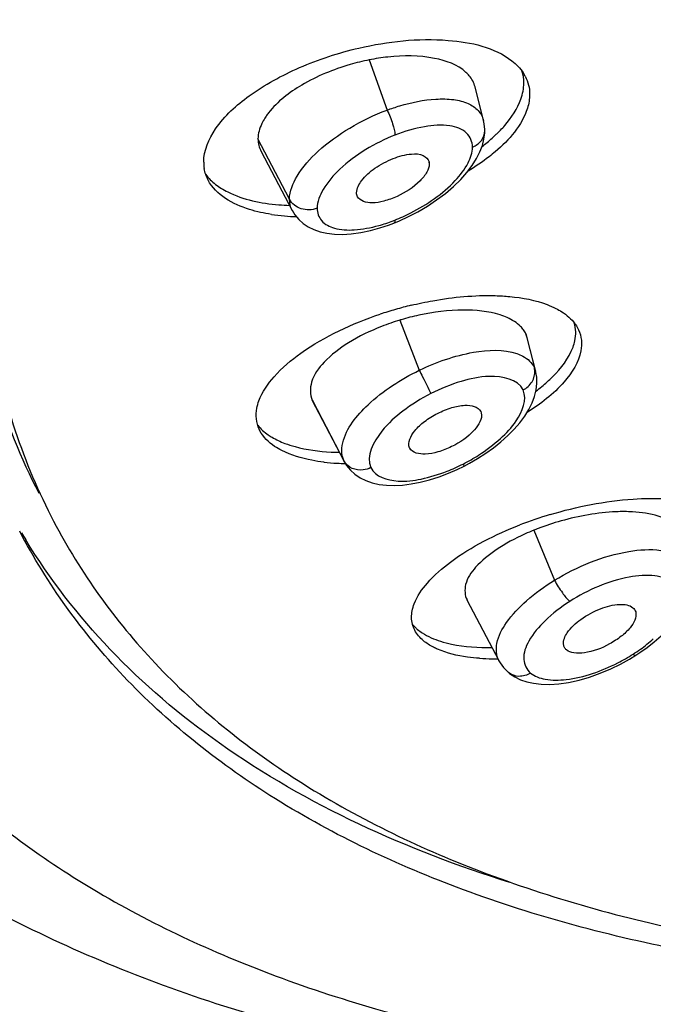
# Model space of a CAD drawing. Units: millimetres. Extents: x -124 to 1169, y -1064 to 1048.
# Drawn here: x 1127 to 1132, y 894 to 901 of the extents above; entities that cross this region are included whole.
import ezdxf

# ---------------------------------------------------------------- set-up
doc = ezdxf.new("R2010")
doc.units = ezdxf.units.MM
doc.header["$LTSCALE"] = 65.395
doc.layers.get('0').update_dxf_attribs({"linetype": 'CONTINUOUS'})
doc.layers.add('DATUM_AXIS', color=7, linetype='CONTINUOUS')

msp = doc.modelspace()

# ---------------------------------------------------------------- linework, layer by layer
at = {"color": 7, "linetype": 'CONTINUOUS'}
for p, q in [((1130.2561, 900.4481), (1130.26, 900.4327)), ((1130.258, 900.4486), (1130.26, 900.4327)), ((1130.6304, 898.6508), (1130.6338, 898.6411)), ((1130.1192, 898.3873), (1130.1179, 898.3897))]:
    msp.add_line(p, q, dxfattribs=at)
for points, knots in [([(1129.7361, 900.2265), (1129.7361, 900.2575), (1129.7764, 900.3278), (1129.8692, 900.4101), (1129.9932, 900.4751), (1130.0857, 900.5016), (1130.1306, 900.5049)], [0, 0, 0, 0, 0.182551, 0.441279, 0.734364, 1, 1, 1, 1]), ([(1130.1306, 900.5049), (1130.1595, 900.507), (1130.2111, 900.5069), (1130.253, 900.4683), (1130.2581, 900.4486)], [0, 0, 0, 0, 0.587222, 1, 1, 1, 1]), ([(1130.26, 900.4327), (1130.26, 900.4126), (1130.2417, 900.3667), (1130.1694, 900.2789), (1130.0597, 900.2088), (1129.9369, 900.1646), (1129.8419, 900.1463), (1129.7605, 900.1645), (1129.743, 900.1977)], [0, 0, 0, 0, 0.094415, 0.219813, 0.531561, 0.688744, 0.824403, 1, 1, 1, 1]), ([(1130.1179, 898.3897), (1130.1002, 898.4283), (1130.1466, 898.5122), (1130.2266, 898.5837), (1130.3183, 898.6407), (1130.4178, 898.681), (1130.5199, 898.7038), (1130.6134, 898.6879), (1130.6304, 898.6508)], [0, 0, 0, 0, 0.1915, 0.339188, 0.505957, 0.671478, 0.81605, 1, 1, 1, 1]), ([(1130.6338, 898.6411), (1130.6444, 898.5988), (1130.5727, 898.4869), (1130.4535, 898.4097), (1130.3262, 898.3581), (1130.2267, 898.3375), (1130.1376, 898.3519), (1130.1191, 898.3872)], [0, 0, 0, 0, 0.200328, 0.512797, 0.675253, 0.817004, 1, 1, 1, 1]), ([(1131.2536, 897.0576), (1131.2791, 897.0963), (1131.3555, 897.1641), (1131.4861, 897.2353), (1131.6143, 897.2688), (1131.7024, 897.26), (1131.7274, 897.2391)], [0, 0, 0, 0, 0.257437, 0.554826, 0.819059, 1, 1, 1, 1]), ([(1131.747, 897.2082), (1131.757, 897.1695), (1131.7163, 897.0968), (1131.642, 897.0294), (1131.5345, 896.9588), (1131.4167, 896.9134), (1131.308, 896.9089), (1131.2633, 896.9224), (1131.2487, 896.9345)], [0, 0, 0, 0, 0.188947, 0.329307, 0.487328, 0.791271, 0.910565, 1, 1, 1, 1]), ([(1131.2341, 896.9525), (1131.2305, 896.9593), (1131.2202, 896.9956), (1131.2376, 897.0334), (1131.2536, 897.0576)], [0, 0, 0, 0, 0.209651, 1, 1, 1, 1])]:
    msp.add_open_spline(points, degree=3, knots=knots, dxfattribs=at)
for points in [[(1129.743, 900.1977), (1129.7384, 900.2064), (1129.7361, 900.2166), (1129.7361, 900.2265)], [(1131.7274, 897.2391), (1131.7368, 897.2313), (1131.7439, 897.22), (1131.747, 897.2082)], [(1131.2487, 896.9345), (1131.2428, 896.9394), (1131.2377, 896.9456), (1131.2341, 896.9525)]]:
    msp.add_open_spline(points, degree=3, dxfattribs=at)
at = {"layer": 'DATUM_AXIS', "color": 7, "linetype": 'CONTINUOUS'}
for p, q in [((1129.8267, 901.1822), (1129.9563, 900.8212)), ((1130.6509, 900.7471), (1130.59, 900.9883)), ((1130.6507, 900.7471), (1130.6509, 900.7461)), ((1130.6598, 900.6737), (1130.6598, 900.6746)), ((1129.2527, 900.1792), (1129.0256, 900.6137)), ((1129.0478, 900.5233), (1129.2718, 900.098)), ((1129.2723, 900.0983), (1129.2713, 900.1001)), ((1130.0043, 900.0078), (1130.0448, 900.0245)), ((1130.0448, 900.0245), (1130.1098, 900.0544)), ((1130.0485, 899.3094), (1130.1872, 898.9479)), ((1131.3301, 899.25), (1131.3356, 899.2389)), ((1130.9554, 899.2108), (1131.017, 898.9667)), ((1130.9653, 899.1823), (1130.9554, 899.2108)), ((1131.0268, 898.9389), (1130.9655, 899.1824)), ((1131.017, 898.9667), (1131.0262, 898.9409)), ((1131.0337, 898.898), (1131.0262, 898.9409)), ((1131.0262, 898.9409), (1131.0267, 898.9388)), ((1131.035, 898.8537), (1131.0337, 898.898)), ((1129.4166, 898.7327), (1129.4205, 898.7249)), ((1129.6437, 898.2982), (1129.4166, 898.7327)), ((1129.4204, 898.7249), (1129.6472, 898.291)), ((1129.0395, 898.5131), (1129.034, 898.5243)), ((1129.6468, 898.2919), (1129.6437, 898.2982)), ((1129.6468, 898.2919), (1129.664, 898.2634)), ((1130.51, 898.2584), (1130.5493, 898.2792)), ((1130.5493, 898.2792), (1130.6082, 898.3133)), ((1129.7241, 898.1997), (1129.7616, 898.1744)), ((1131.0125, 897.7968), (1131.1617, 897.4365)), ((1130.5312, 897.2947), (1130.7604, 896.8583)), ((1131.747, 896.8968), (1131.7763, 896.916)), ((1131.7763, 896.916), (1131.8286, 896.953)), ((1130.7613, 896.8574), (1130.7608, 896.8586)), ((1131.6372, 896.8336), (1131.7013, 896.869)), ((1131.7013, 896.869), (1131.747, 896.8968)), ((1130.8309, 896.7719), (1130.83, 896.7726))]:
    msp.add_line(p, q, dxfattribs=at)
for points in [[(1130.6598, 900.6746), (1130.6597, 900.6806), (1130.6561, 900.7212), (1130.6509, 900.7461)], [(1130.6244, 900.5197), (1130.6421, 900.5661), (1130.6538, 900.612), (1130.6594, 900.6577), (1130.6598, 900.6737)], [(1130.5695, 900.4228), (1130.6004, 900.4721), (1130.6244, 900.5197)], [(1130.1098, 900.0544), (1130.1775, 900.0897), (1130.2462, 900.1301), (1130.3125, 900.1739), (1130.3757, 900.2211), (1130.4347, 900.2711), (1130.4868, 900.3217), (1130.5315, 900.3723), (1130.5695, 900.4228)], [(1129.2713, 900.1001), (1129.2917, 900.067), (1129.319, 900.0342), (1129.3513, 900.0054), (1129.3881, 899.9809)], [(1129.3881, 899.9809), (1129.4289, 899.9608), (1129.4737, 899.9452), (1129.5227, 899.9341), (1129.5768, 899.9278), (1129.6356, 899.9266), (1129.6981, 899.9305), (1129.7656, 899.9398), (1129.8365, 899.9545), (1129.9045, 899.973)], [(1129.9045, 899.973), (1129.9667, 899.9936), (1130.0044, 900.0078)], [(1131.0008, 898.7129), (1131.0184, 898.7604), (1131.0299, 898.8077), (1131.035, 898.8537)], [(1130.6082, 898.3133), (1130.6663, 898.3507), (1130.7227, 898.391), (1130.776, 898.4333), (1130.8259, 898.4775), (1130.8717, 898.5234), (1130.9125, 898.5701), (1130.9477, 898.6174), (1130.9772, 898.6652), (1131.0008, 898.7129)], [(1129.664, 898.2634), (1129.6914, 898.2294), (1129.7241, 898.1997)], [(1130.3975, 898.207), (1130.4616, 898.2348), (1130.51, 898.2584)], [(1129.9505, 898.1203), (1130.0064, 898.1185), (1130.0657, 898.1215), (1130.1284, 898.1295), (1130.1933, 898.1422), (1130.261, 898.1596), (1130.3302, 898.1816), (1130.3975, 898.207)], [(1129.7616, 898.1744), (1129.8035, 898.1538), (1129.849, 898.1379), (1129.898, 898.1268), (1129.9505, 898.1203)], [(1131.8286, 896.953), (1131.8805, 896.9937), (1131.9306, 897.0376), (1131.977, 897.0831), (1132.0192, 897.1304), (1132.0566, 897.1791), (1132.088, 897.228), (1132.1129, 897.277), (1132.1313, 897.3261)], [(1130.7613, 896.8574), (1130.7698, 896.8425), (1130.794, 896.8087), (1130.8224, 896.7793), (1130.83, 896.7726)], [(1131.0667, 896.6881), (1131.1273, 896.6867), (1131.1928, 896.6908), (1131.2637, 896.7009), (1131.3391, 896.7175), (1131.4154, 896.7399), (1131.4915, 896.7673), (1131.5668, 896.7992), (1131.6372, 896.8336)], [(1130.8309, 896.7719), (1130.8386, 896.7657), (1130.8766, 896.7405), (1130.9178, 896.7207), (1130.9623, 896.7055), (1131.0116, 896.6946), (1131.0667, 896.6881)]]:
    msp.add_lwpolyline(points, dxfattribs=at)
for centre, radius, start, end in [((1130.1514, 899.5593), 1.6552, 103.76294, 106.20251), ((1130.1333, 899.6339), 1.5784, 101.20239, 103.76964), ((1130.1214, 899.694), 1.5172, 96.02038, 101.20077), ((1130.6904, 900.928), 0.2945, 27.56253, 33.28971), ((1129.4969, 900.4952), 0.4998, 142.19989, 145.77498), ((1129.4568, 900.5227), 0.4511, 145.80105, 147.92458), ((1129.8594, 901.5801), 1.2853, 307.41809, 311.56641), ((1129.9698, 901.4542), 1.1178, 311.61198, 313.76013), ((1128.9171, 900.4466), 0.2828, 179.93632, 189.53456), ((1129.3109, 901.7459), 1.6121, 265.15058, 267.89807), ((1129.335, 901.464), 1.41, 261.31439, 265.16738), ((1129.3533, 901.6727), 1.6196, 265.14524, 268.18512), ((1129.5907, 901.0947), 1.1459, 285.4299, 290.84304), ((1129.5785, 901.1287), 1.182, 290.80791, 291.48152), ((1129.5336, 901.2375), 1.2997, 291.56471, 297.18288), ((1130.7715, 896.7583), 2.734, 106.02613, 108.45683), ((1130.7727, 896.7549), 2.7377, 103.60237, 106.03201), ((1130.5354, 897.6909), 1.6901, 106.42938, 106.74302), ((1130.5523, 897.6317), 1.7517, 102.12762, 106.41218), ((1130.5405, 897.6745), 1.7074, 106.74697, 111.45293), ((1130.8997, 898.9373), 0.1209, 4.47436, 14.09963), ((1130.2339, 899.8474), 1.3166, 307.12285, 309.42571), ((1129.6416, 900.0552), 1.6979, 267.01928, 268.9866), ((1129.8994, 899.456), 1.3281, 299.86312, 302.59023), ((1129.6721, 899.7729), 1.4959, 263.43951, 267.04073), ((1129.6835, 899.9751), 1.6984, 267.00989, 269.03399), ((1129.748, 898.3528), 0.1177, 207.60461, 211.49178), ((1129.9161, 899.4277), 1.2953, 291.36268, 296.98436), ((1129.9145, 899.4292), 1.2974, 297.018, 299.87258), ((1131.9634, 895.1339), 2.8978, 106.70745, 111.2584), ((1131.7231, 896.0214), 1.9124, 105.57236, 110.79606), ((1131.2051, 900.0848), 4.5167, 210.70189, 211.46115), ((1131.6369, 896.2489), 1.6691, 111.96611, 114.31351), ((1131.6602, 896.191), 1.7315, 110.8446, 111.96729), ((1130.3692, 897.3146), 0.3028, 228.14041, 230.23084), ((1131.1239, 897.8645), 1.134, 305.40165, 311.41981), ((1131.0252, 898.0125), 1.3121, 296.83447, 302.40899), ((1131.0781, 897.9265), 1.2111, 302.4792, 305.46777), ((1130.7358, 898.4702), 1.5995, 265.90256, 269.24061), ((1130.7399, 898.6772), 1.8065, 269.1959, 270.41517)]:
    msp.add_arc(centre, radius, start, end, dxfattribs=at)
for points, knots in [([(1127.2078, 897.9946), (1127.0106, 898.4235), (1126.7428, 899.3868), (1126.767, 900.9566), (1127.1873, 902.6447), (1127.9863, 904.4234), (1129.146, 906.2654), (1131.2248, 908.8625), (1133.1347, 910.6466), (1134.5262, 911.7832)], [0, 0, 0, 0, 0.085482, 0.177868, 0.281403, 0.398406, 0.529612, 0.674593, 1, 1, 1, 1]), ([(1134.6343, 911.6511), (1133.2409, 910.5086), (1131.3321, 908.7152), (1129.2696, 906.1019), (1128.133, 904.2536), (1127.367, 902.4726), (1126.9903, 900.7868), (1127.022, 899.225), (1127.3347, 898.2789), (1127.5531, 897.861)], [0, 0, 0, 0, 0.327032, 0.472241, 0.603257, 0.719726, 0.822564, 0.914421, 1, 1, 1, 1]), ([(1128.882, 905.8092), (1128.4252, 905.1128), (1127.6591, 903.7528), (1126.9647, 901.6717), (1126.8418, 899.7379), (1127.1851, 898.5652), (1127.4473, 898.0635)], [0, 0, 0, 0, 0.303664, 0.566187, 0.793609, 1, 1, 1, 1]), ([(1129.7528, 901.2676), (1129.9625, 901.3162), (1130.3355, 901.3583), (1130.7282, 901.2745), (1130.8551, 901.1759)], [0, 0, 0, 0, 0.572485, 1, 1, 1, 1]), ([(1128.6343, 900.4469), (1128.6344, 900.5313), (1128.7212, 900.7246), (1128.9748, 900.9496), (1129.33, 901.144), (1129.6063, 901.2336), (1129.7528, 901.2676)], [0, 0, 0, 0, 0.173563, 0.406442, 0.690869, 1, 1, 1, 1]), ([(1130.5243, 901.0924), (1130.4632, 901.1483), (1130.2685, 901.2164), (1130.0734, 901.2145), (1129.9623, 901.2028)], [0, 0, 0, 0, 0.425694, 1, 1, 1, 1]), ([(1129.6896, 901.1487), (1129.5683, 901.1135), (1129.354, 901.0263), (1129.1656, 900.8835), (1129.102, 900.8015)], [0, 0, 0, 0, 0.548941, 1, 1, 1, 1]), ([(1130.5898, 900.9882), (1130.5821, 901.0176), (1130.5612, 901.0554), (1130.5324, 901.085), (1130.5243, 901.0924)], [0, 0, 0, 0, 0.734995, 1, 1, 1, 1]), ([(1129.9563, 900.8212), (1129.9864, 900.8323), (1130.1001, 900.8703), (1130.2189, 900.8948), (1130.3065, 900.9001)], [0, 0, 0, 0, 0.268007, 1, 1, 1, 1]), ([(1130.3065, 900.9001), (1130.3496, 900.9027), (1130.4291, 900.902), (1130.5356, 900.8757), (1130.615, 900.8245), (1130.6439, 900.773), (1130.6507, 900.7471)], [0, 0, 0, 0, 0.319499, 0.583838, 0.802276, 1, 1, 1, 1]), ([(1130.983, 900.9351), (1130.983, 900.9012), (1130.9533, 900.7372), (1130.8341, 900.6059), (1130.7353, 900.5217)], [0, 0, 0, 0, 0.207223, 1, 1, 1, 1]), ([(1130.743, 900.6469), (1130.7639, 900.667), (1130.8357, 900.7416), (1130.8954, 900.8305), (1130.9202, 900.9009)], [0, 0, 0, 0, 0.280329, 1, 1, 1, 1]), ([(1129.2527, 900.1792), (1129.2528, 900.2373), (1129.3088, 900.3704), (1129.4641, 900.5423), (1129.6875, 900.7017), (1129.863, 900.7867), (1129.9563, 900.8212)], [0, 0, 0, 0, 0.175756, 0.41331, 0.698932, 1, 1, 1, 1]), ([(1129.9563, 900.8212), (1129.972, 900.789), (1129.9944, 900.7303), (1130.0117, 900.6683), (1130.0117, 900.641)], [0, 0, 0, 0, 0.567716, 1, 1, 1, 1]), ([(1129.0746, 900.7623), (1129.0669, 900.75), (1129.0413, 900.7043), (1129.0256, 900.6517), (1129.0256, 900.6137)], [0, 0, 0, 0, 0.276156, 1, 1, 1, 1]), ([(1130.5718, 900.5554), (1130.5718, 900.5917), (1130.5342, 900.6751), (1130.3901, 900.7196), (1130.2116, 900.7064), (1130.0807, 900.6682), (1130.0117, 900.6411)], [0, 0, 0, 0, 0.168814, 0.372652, 0.654668, 1, 1, 1, 1]), ([(1130.5718, 900.5554), (1130.5966, 900.5652), (1130.6412, 900.5965), (1130.6597, 900.6489), (1130.6598, 900.6737)], [0, 0, 0, 0, 0.518125, 1, 1, 1, 1]), ([(1130.0117, 900.6411), (1129.8671, 900.5841), (1129.6722, 900.4684), (1129.4961, 900.269), (1129.4513, 900.1614), (1129.4512, 900.1144)], [0, 0, 0, 0, 0.584738, 0.8234, 1, 1, 1, 1]), ([(1130.1274, 900.0814), (1130.2445, 900.1413), (1130.4014, 900.2476), (1130.539, 900.425), (1130.5718, 900.5156), (1130.5718, 900.5554)], [0, 0, 0, 0, 0.588222, 0.821922, 1, 1, 1, 1]), ([(1130.7353, 900.5217), (1130.7208, 900.5093), (1130.6585, 900.4587), (1130.592, 900.4135), (1130.5398, 900.3818)], [0, 0, 0, 0, 0.238472, 1, 1, 1, 1]), ([(1129.1221, 900.0701), (1129.0689, 900.0783), (1128.8997, 900.1141), (1128.7223, 900.2095), (1128.6659, 900.3178)], [0, 0, 0, 0, 0.306167, 1, 1, 1, 1]), ([(1128.7203, 900.2864), (1128.7473, 900.2655), (1128.8855, 900.1819), (1129.0488, 900.1502), (1129.1746, 900.1395)], [0, 0, 0, 0, 0.212724, 1, 1, 1, 1]), ([(1129.4513, 900.1144), (1129.4157, 900.1004), (1129.335, 900.097), (1129.2694, 900.1473), (1129.2527, 900.1792)], [0, 0, 0, 0, 0.515273, 1, 1, 1, 1]), ([(1129.4512, 900.1144), (1129.4512, 900.0828), (1129.477, 900.0125), (1129.587, 899.9589), (1129.7316, 899.9538), (1129.838, 899.9742), (1129.8956, 899.9901)], [0, 0, 0, 0, 0.181088, 0.385116, 0.65825, 1, 1, 1, 1]), ([(1130.0114, 900.0288), (1130.0114, 900.0261), (1130.0111, 900.0191), (1130.0089, 900.0096), (1130.0044, 900.0078)], [0, 0, 0, 0, 0.355701, 1, 1, 1, 1]), ([(1130.1289, 899.4158), (1130.1808, 899.4283), (1130.3801, 899.4703), (1130.5848, 899.4898), (1130.7351, 899.4855)], [0, 0, 0, 0, 0.261975, 1, 1, 1, 1]), ([(1130.7351, 899.4855), (1130.7701, 899.4845), (1130.8963, 899.477), (1131.0228, 899.4537), (1131.1084, 899.4214)], [0, 0, 0, 0, 0.276693, 1, 1, 1, 1]), ([(1131.1725, 899.3933), (1131.1869, 899.386), (1131.2381, 899.3571), (1131.2842, 899.3176), (1131.3095, 899.2831)], [0, 0, 0, 0, 0.274255, 1, 1, 1, 1]), ([(1129.0323, 898.7291), (1129.0559, 898.7929), (1129.1462, 898.923), (1129.4282, 899.1585), (1129.7049, 899.2846), (1129.9059, 899.3517)], [0, 0, 0, 0, 0.185979, 0.421047, 1, 1, 1, 1]), ([(1130.7697, 899.3468), (1130.6849, 899.3737), (1130.4854, 899.3919), (1130.2896, 899.367), (1130.1843, 899.3443)], [0, 0, 0, 0, 0.452411, 1, 1, 1, 1]), ([(1130.9395, 899.2383), (1130.933, 899.2474), (1130.9006, 899.2852), (1130.8567, 899.3116), (1130.8217, 899.3272)], [0, 0, 0, 0, 0.225653, 1, 1, 1, 1]), ([(1129.916, 899.2635), (1129.8335, 899.2311), (1129.6853, 899.1598), (1129.5086, 899.0268), (1129.4014, 898.8825), (1129.3985, 898.7721), (1129.4166, 898.7327)], [0, 0, 0, 0, 0.336876, 0.620634, 0.83507, 1, 1, 1, 1]), ([(1131.2954, 899.1146), (1131.3009, 899.1296), (1131.318, 899.1862), (1131.3174, 899.2489), (1131.3047, 899.2902)], [0, 0, 0, 0, 0.269952, 1, 1, 1, 1]), ([(1130.1872, 898.9479), (1130.3109, 899.0078), (1130.5391, 899.0879), (1130.7927, 899.1018), (1130.8915, 899.0678)], [0, 0, 0, 0, 0.568171, 1, 1, 1, 1]), ([(1131.07, 898.8304), (1131.0971, 898.8527), (1131.1872, 898.9336), (1131.2656, 899.0334), (1131.2954, 899.1146)], [0, 0, 0, 0, 0.288675, 1, 1, 1, 1]), ([(1130.8915, 899.0678), (1130.906, 899.0629), (1130.9562, 899.0421), (1131.0006, 899.0023), (1131.017, 898.9667)], [0, 0, 0, 0, 0.281941, 1, 1, 1, 1]), ([(1131.3525, 899.0886), (1131.337, 899.005), (1131.2217, 898.8272), (1131.0617, 898.7056), (1130.9643, 898.6437)], [0, 0, 0, 0, 0.424191, 1, 1, 1, 1]), ([(1129.6363, 898.4261), (1129.662, 898.5324), (1129.8381, 898.7437), (1130.0537, 898.8833), (1130.1872, 898.9479)], [0, 0, 0, 0, 0.424348, 1, 1, 1, 1]), ([(1130.1872, 898.9479), (1130.1955, 898.932), (1130.2239, 898.8765), (1130.2523, 898.8209), (1130.2709, 898.7805)], [0, 0, 0, 0, 0.28717, 1, 1, 1, 1]), ([(1130.9354, 898.8062), (1130.899, 898.8855), (1130.699, 898.9209), (1130.4813, 898.8706), (1130.3408, 898.8161), (1130.2709, 898.7805)], [0, 0, 0, 0, 0.372073, 0.665264, 1, 1, 1, 1]), ([(1130.9354, 898.8062), (1130.9616, 898.8196), (1131.0069, 898.8596), (1131.0225, 898.9191), (1131.0203, 898.9467)], [0, 0, 0, 0, 0.515134, 1, 1, 1, 1]), ([(1130.2709, 898.7805), (1130.2004, 898.7446), (1130.0717, 898.6622), (1129.8995, 898.5108), (1129.8014, 898.3303), (1129.8393, 898.2477)], [0, 0, 0, 0, 0.329169, 0.621862, 1, 1, 1, 1]), ([(1130.6147, 898.337), (1130.6704, 898.3726), (1130.7704, 898.4483), (1130.9037, 898.5868), (1130.967, 898.7374), (1130.9354, 898.8062)], [0, 0, 0, 0, 0.332492, 0.6191, 1, 1, 1, 1]), ([(1129.1971, 898.3698), (1129.1793, 898.379), (1129.1174, 898.4146), (1129.0634, 898.4675), (1129.0395, 898.5132)], [0, 0, 0, 0, 0.27994, 1, 1, 1, 1]), ([(1129.1, 898.483), (1129.1087, 898.4771), (1129.1465, 898.4531), (1129.1874, 898.4343), (1129.2194, 898.4222)], [0, 0, 0, 0, 0.234584, 1, 1, 1, 1]), ([(1129.2194, 898.4222), (1129.2433, 898.4132), (1129.3516, 898.3788), (1129.4654, 898.3642), (1129.5533, 898.3596)], [0, 0, 0, 0, 0.224882, 1, 1, 1, 1]), ([(1129.6339, 898.3268), (1129.6321, 898.3344), (1129.6266, 898.3673), (1129.6302, 898.4014), (1129.6363, 898.4261)], [0, 0, 0, 0, 0.234709, 1, 1, 1, 1]), ([(1129.5012, 898.2868), (1129.4721, 898.2902), (1129.3681, 898.3057), (1129.2649, 898.3353), (1129.1971, 898.3698)], [0, 0, 0, 0, 0.278088, 1, 1, 1, 1]), ([(1129.7834, 898.2307), (1129.757, 898.2276), (1129.7029, 898.2342), (1129.6608, 898.2699), (1129.6477, 898.2913)], [0, 0, 0, 0, 0.514883, 1, 1, 1, 1]), ([(1130.5038, 898.2735), (1130.5055, 898.2698), (1130.5057, 898.2659), (1130.5112, 898.259), (1130.51, 898.2584)], [0, 0, 0, 0, 0.741896, 1, 1, 1, 1]), ([(1129.8393, 898.2477), (1129.8697, 898.1816), (1130.0242, 898.1367), (1130.2095, 898.1625), (1130.3272, 898.1977), (1130.3879, 898.2214)], [0, 0, 0, 0, 0.376457, 0.663011, 1, 1, 1, 1]), ([(1131.1303, 897.9093), (1131.3244, 897.9677), (1131.6839, 898.0381), (1132.0593, 898.0279), (1132.2147, 897.9792)], [0, 0, 0, 0, 0.554408, 1, 1, 1, 1]), ([(1131.7245, 897.9289), (1131.685, 897.9312), (1131.5114, 897.9314), (1131.3387, 897.8996), (1131.2097, 897.8636)], [0, 0, 0, 0, 0.22793, 1, 1, 1, 1]), ([(1131.9588, 897.8783), (1131.943, 897.8856), (1131.8678, 897.914), (1131.7871, 897.9253), (1131.7245, 897.9289)], [0, 0, 0, 0, 0.217756, 1, 1, 1, 1]), ([(1127.5531, 897.861), (1127.7473, 897.4896), (1128.2602, 896.7793), (1129.3244, 895.9257), (1130.6631, 895.2781), (1132.2512, 894.8394), (1134.0656, 894.6109), (1136.8653, 894.5886), (1139.0454, 894.8994), (1140.5295, 895.2121)], [0, 0, 0, 0, 0.089334, 0.18394, 0.287995, 0.404148, 0.53366, 0.676697, 1, 1, 1, 1]), ([(1130.151, 897.267), (1130.1721, 897.3221), (1130.2508, 897.435), (1130.4963, 897.6466), (1130.7369, 897.766), (1130.9127, 897.8345)], [0, 0, 0, 0, 0.182927, 0.415657, 1, 1, 1, 1]), ([(1140.6091, 895.1475), (1139.0892, 894.8188), (1136.8557, 894.4884), (1133.9852, 894.4959), (1132.1243, 894.7201), (1130.4953, 895.1608), (1129.1224, 895.8169), (1128.0316, 896.6854), (1127.5066, 897.4104), (1127.3084, 897.7895)], [0, 0, 0, 0, 0.323642, 0.466848, 0.596468, 0.712631, 0.816578, 0.910961, 1, 1, 1, 1]), ([(1130.9497, 897.7699), (1130.8778, 897.7374), (1130.7504, 897.6689), (1130.6002, 897.5486), (1130.5111, 897.4215), (1130.5148, 897.3277), (1130.5317, 897.2948)], [0, 0, 0, 0, 0.34474, 0.628665, 0.838686, 1, 1, 1, 1]), ([(1130.8395, 895.2612), (1130.1017, 895.4922), (1129.0569, 895.9608), (1127.9446, 896.9046), (1127.5253, 897.445), (1127.3524, 897.7275)], [0, 0, 0, 0, 0.532856, 0.771747, 1, 1, 1, 1]), ([(1131.1617, 897.4365), (1131.3255, 897.5361), (1131.5823, 897.6426), (1131.9064, 897.6665), (1132.0421, 897.6279), (1132.0853, 897.592)], [0, 0, 0, 0, 0.590801, 0.827136, 1, 1, 1, 1]), ([(1132.0123, 897.4204), (1131.9776, 897.4493), (1131.8682, 897.4796), (1131.6077, 897.4567), (1131.4025, 897.3674), (1131.2723, 897.2845)], [0, 0, 0, 0, 0.172711, 0.408572, 1, 1, 1, 1]), ([(1138.8754, 894.2154), (1137.3338, 893.925), (1134.4091, 893.5695), (1130.8357, 893.7872), (1128.3656, 894.4602), (1126.784, 895.1866), (1125.4408, 896.1645), (1124.7334, 896.9922), (1124.4424, 897.4357)], [0, 0, 0, 0, 0.301921, 0.564802, 0.682574, 0.792895, 0.897921, 1, 1, 1, 1]), ([(1130.7608, 896.8586), (1130.7418, 896.8954), (1130.737, 897.0002), (1130.8194, 897.1503), (1130.9647, 897.3024), (1131.0907, 897.3933), (1131.1617, 897.4365)], [0, 0, 0, 0, 0.165448, 0.384041, 0.668407, 1, 1, 1, 1]), ([(1131.1617, 897.4365), (1131.179, 897.4051), (1131.2132, 897.3526), (1131.2516, 897.3018), (1131.2723, 897.2845)], [0, 0, 0, 0, 0.56995, 1, 1, 1, 1]), ([(1131.2723, 897.2845), (1131.2087, 897.244), (1131.0983, 897.1591), (1130.9787, 897.0194), (1130.923, 896.8772), (1130.9606, 896.7921), (1130.9885, 896.7689)], [0, 0, 0, 0, 0.343041, 0.627599, 0.835163, 1, 1, 1, 1]), ([(1130.1755, 897.0818), (1130.1861, 897.0729), (1130.2365, 897.0364), (1130.2948, 897.012), (1130.3408, 896.9976)], [0, 0, 0, 0, 0.223949, 1, 1, 1, 1]), ([(1130.3188, 896.9407), (1130.3091, 896.9449), (1130.2735, 896.9616), (1130.2397, 896.9827), (1130.2176, 897.0011)], [0, 0, 0, 0, 0.268865, 1, 1, 1, 1]), ([(1130.3408, 896.9976), (1130.3671, 896.9894), (1130.4881, 896.9589), (1130.6137, 896.9507), (1130.7107, 896.9514)], [0, 0, 0, 0, 0.221533, 1, 1, 1, 1]), ([(1125.9847, 896.9427), (1126.2136, 896.5923), (1126.7829, 895.9281), (1127.8867, 895.1295), (1129.2344, 894.514), (1131.4367, 893.9148), (1134.713, 893.7108), (1137.4179, 894.0249), (1138.8604, 894.2865)], [0, 0, 0, 0, 0.090886, 0.187706, 0.293681, 0.410862, 0.681643, 1, 1, 1, 1]), ([(1130.6215, 896.8748), (1130.5926, 896.8769), (1130.4898, 896.8875), (1130.3871, 896.9109), (1130.3188, 896.9407)], [0, 0, 0, 0, 0.27973, 1, 1, 1, 1]), ([(1131.7284, 896.9048), (1131.7304, 896.9032), (1131.7354, 896.8994), (1131.7433, 896.8945), (1131.747, 896.8968)], [0, 0, 0, 0, 0.373513, 1, 1, 1, 1]), ([(1130.9885, 896.7689), (1131.0179, 896.7444), (1131.1067, 896.7147), (1131.3265, 896.719), (1131.5016, 896.7829), (1131.6175, 896.8417)], [0, 0, 0, 0, 0.17491, 0.406097, 1, 1, 1, 1]), ([(1130.9885, 896.7689), (1130.9643, 896.7535), (1130.9083, 896.7353), (1130.8514, 896.7549), (1130.8309, 896.7719)], [0, 0, 0, 0, 0.518406, 1, 1, 1, 1])]:
    msp.add_open_spline(points, degree=3, knots=knots, dxfattribs=at)
for points in [[(1130.8551, 901.1759), (1130.8864, 901.1517), (1130.9149, 901.1227), (1130.9366, 901.0896)], [(1130.941, 901.0154), (1130.941, 901.0451), (1130.9363, 901.0753), (1130.9269, 901.1035)], [(1130.9202, 900.9009), (1130.9331, 900.9375), (1130.941, 900.9766), (1130.941, 901.0154)], [(1130.9515, 901.0642), (1130.972, 901.0249), (1130.983, 900.9794), (1130.983, 900.9351)], [(1129.0256, 900.6137), (1129.0256, 900.5827), (1129.0337, 900.5508), (1129.0484, 900.5235)], [(1128.6659, 900.3178), (1128.6525, 900.3433), (1128.6431, 900.3713), (1128.6382, 900.3997)], [(1128.6485, 900.3589), (1128.6687, 900.3315), (1128.6935, 900.3073), (1128.7203, 900.2864)], [(1129.2713, 900.1001), (1129.2589, 900.1242), (1129.2527, 900.1521), (1129.2527, 900.1792)], [(1131.1084, 899.4214), (1131.1302, 899.4132), (1131.1517, 899.4039), (1131.1725, 899.3933)], [(1130.8217, 899.3272), (1130.8048, 899.3347), (1130.7874, 899.3412), (1130.7697, 899.3468)], [(1131.3095, 899.2831), (1131.3172, 899.2726), (1131.3241, 899.2615), (1131.3301, 899.25)], [(1130.9554, 899.2108), (1130.951, 899.2205), (1130.9456, 899.2297), (1130.9395, 899.2383)], [(1131.3356, 899.2389), (1131.3567, 899.1931), (1131.3617, 899.1382), (1131.3525, 899.0886)], [(1129.034, 898.5243), (1129.013, 898.5701), (1129.008, 898.625), (1129.0172, 898.6746)], [(1129.0172, 898.6746), (1129.0206, 898.6931), (1129.0258, 898.7114), (1129.0323, 898.7291)], [(1129.0234, 898.5537), (1129.0448, 898.5263), (1129.0714, 898.5028), (1129.1, 898.483)], [(1129.6437, 898.2982), (1129.6395, 898.3074), (1129.6363, 898.317), (1129.6339, 898.3268)], [(1129.8393, 898.2478), (1129.8219, 898.2389), (1129.8027, 898.233), (1129.7834, 898.2307)], [(1130.1363, 897.2159), (1130.1396, 897.2333), (1130.1446, 897.2504), (1130.151, 897.267)], [(1130.132, 897.1671), (1130.1317, 897.1834), (1130.1332, 897.1999), (1130.1363, 897.2159)], [(1130.1551, 897.0765), (1130.1406, 897.1041), (1130.1326, 897.1359), (1130.132, 897.1671)], [(1130.1392, 897.1179), (1130.1478, 897.1076), (1130.1571, 897.098), (1130.1671, 897.089)], [(1130.2176, 897.0011), (1130.1925, 897.022), (1130.1703, 897.0476), (1130.1551, 897.0765)]]:
    msp.add_open_spline(points, degree=3, dxfattribs=at)

doc.saveas('drawing.dxf')
